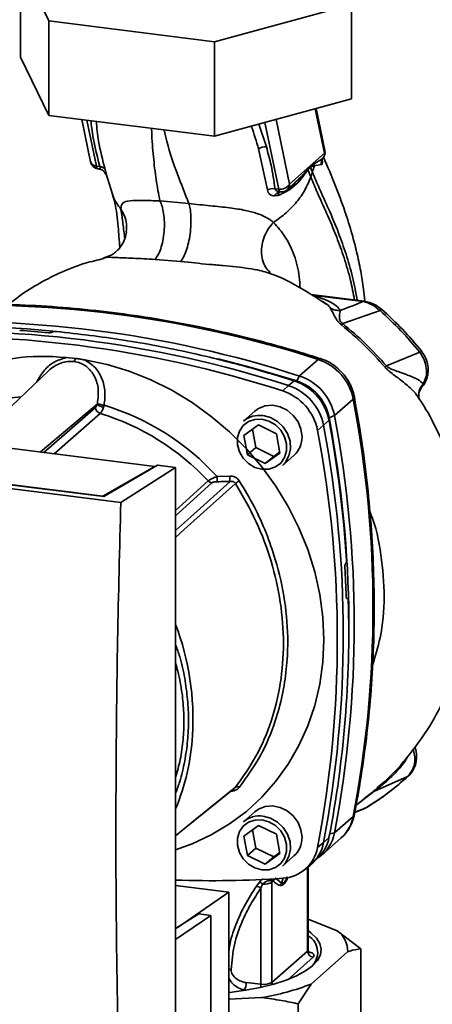
# Paper-space layout 'Blatt1' of a CAD drawing. Units: millimetres. Extents: x 0 to 5940, y 0 to 4200.
# Drawn here: x 4884 to 4954, y 1667 to 1834 of the extents above; entities that cross this region are included whole.
import ezdxf

# ---------------------------------------------------------------- set-up
doc = ezdxf.new("R2010")
doc.units = ezdxf.units.MM
doc.header["$LTSCALE"] = 10

psp = doc.layouts.new('Blatt1')

# ---------------------------------------------------------------- linework, layer by layer
at = {"color": 7, "linetype": 'Continuous', "lineweight": 35}
for p, q in [((4888.54, 1833.89), (4883.69, 1843.77)), ((4883.69, 1843.77), (4883.69, 1827.74)), ((4939.86, 1836.69), (4916.63, 1830.35)), ((4939.86, 1836.69), (4939.86, 1820.66)), ((4916.63, 1830.35), (4888.54, 1833.89)), ((4888.54, 1833.89), (4888.54, 1817.86)), ((4916.63, 1830.35), (4916.63, 1814.32)), ((4888.54, 1817.86), (4883.69, 1827.74)), ((4939.86, 1820.66), (4916.63, 1814.32)), ((4933.7, 1818.98), (4935.27, 1811.41)), ((4935.33, 1811.89), (4933.86, 1819.02)), ((4916.63, 1814.32), (4888.54, 1817.86)), ((4894.11, 1817.16), (4895.6, 1809.95)), ((4894.95, 1817.05), (4896.57, 1809.24)), ((4929.34, 1806.19), (4927.07, 1817.17)), ((4925.41, 1812.52), (4924.15, 1816.38)), ((4925.15, 1816.65), (4927.49, 1805.34)), ((4924.07, 1812.16), (4925.59, 1805.19)), ((4935.27, 1811.41), (4929.34, 1806.19)), ((4935.07, 1810.72), (4935.02, 1810.64)), ((4896.57, 1809.24), (4897.17, 1809.15)), ((4896.85, 1808.77), (4897.03, 1808.75)), ((4932.45, 1808.63), (4932.87, 1809.08)), ((4932.87, 1809.2), (4933.57, 1809.66)), ((4932.87, 1809.2), (4932.87, 1809.08)), ((4933.57, 1809.66), (4933.51, 1809.28)), ((4933.51, 1809.28), (4934.73, 1809.49)), ((4898.01, 1808.14), (4898.09, 1808.01)), ((4898.11, 1807.96), (4898.09, 1808.01)), ((4898.11, 1807.96), (4898.19, 1807.79)), ((4898.16, 1808.11), (4899.29, 1804.48)), ((4932.92, 1807.4), (4933.21, 1808.22)), ((4927.49, 1805.34), (4926.88, 1805.4)), ((4928.93, 1805.24), (4930.27, 1806.42)), ((4930.24, 1806.44), (4930.14, 1806.35)), ((4926.84, 1804.18), (4927.38, 1804.27)), ((4912.25, 1802.92), (4907.36, 1803.35)), ((4906.54, 1793.41), (4910.91, 1793.05)), ((4941.98, 1786.3), (4932.98, 1787.44)), ((4941.8, 1786.23), (4933.48, 1787.28)), ((4934.94, 1786.26), (4935.56, 1785.85)), ((4944.7, 1784.7), (4938.35, 1782.5)), ((4889.14, 1781.08), (4889.12, 1781.06)), ((4951.42, 1777.63), (4945.77, 1775.31)), ((4891.46, 1776.73), (4893.04, 1776.59)), ((4931.01, 1773.61), (4934.2, 1776.41)), ((4888.48, 1774.48), (4875.5, 1762.15)), ((4930.56, 1772.77), (4931.01, 1773.61)), ((4928.18, 1771.07), (4929.16, 1771.97)), ((4929.16, 1771.97), (4930.12, 1772.78)), ((4951.77, 1771.78), (4952.05, 1772.3)), ((4887.02, 1760.7), (4896.71, 1768.82)), ((4936.95, 1766.88), (4940.13, 1769.68)), ((4951.27, 1769.79), (4951.28, 1769.78)), ((4906.48, 1758.24), (4827.34, 1768.22)), ((4887.69, 1760.61), (4896.44, 1768.28)), ((4897.22, 1767.25), (4889.4, 1760.4)), ((4923.46, 1767.63), (4921.52, 1765.92)), ((4936.95, 1766.88), (4936.06, 1766.53)), ((4921.6, 1763.5), (4924.07, 1765.3)), ((4924.07, 1765.3), (4927.12, 1763.81)), ((4935.09, 1765.24), (4934.08, 1764.38)), ((4936.02, 1766.1), (4935.09, 1765.24)), ((4922.18, 1760.22), (4921.6, 1763.5)), ((4923.05, 1764.56), (4923.59, 1761.46)), ((4927.12, 1763.81), (4927.7, 1760.52)), ((4900.72, 1752.15), (4813.77, 1763.1)), ((4897.86, 1753.15), (4818.39, 1763.16)), ((4819.29, 1763.09), (4897.65, 1753.22)), ((4923.59, 1761.46), (4922.18, 1760.22)), ((4925.22, 1758.73), (4922.18, 1760.22)), ((4923.59, 1761.46), (4926.64, 1759.97)), ((4927.7, 1760.52), (4925.22, 1758.73)), ((4926.64, 1759.97), (4927.66, 1760.72)), ((4928.13, 1758.42), (4930.08, 1760.13)), ((4926.64, 1759.97), (4925.22, 1758.73)), ((4897.65, 1753.22), (4906.48, 1758.24)), ((4906.92, 1758.45), (4897.86, 1753.15)), ((4900.72, 1752.15), (4910.01, 1758.06)), ((4906.48, 1758.24), (4906.48, 1758.19)), ((4910.01, 1758.06), (4906.92, 1758.45)), ((4910.01, 1656.24), (4910.01, 1758.06)), ((4910.01, 1750.78), (4915.53, 1755.8)), ((4910.01, 1749.87), (4916.17, 1755.47)), ((4917.04, 1756.55), (4919.19, 1756.62)), ((4897.65, 1753.17), (4897.65, 1753.22)), ((4938.83, 1741.75), (4938.85, 1741.77)), ((4939.16, 1735.86), (4939, 1735.85)), ((4939.02, 1735.84), (4939.12, 1735.84)), ((4939.11, 1735.83), (4939.03, 1735.83)), ((4939.12, 1735.84), (4939.11, 1735.83)), ((4949.33, 1705.59), (4943.6, 1703.05)), ((4944.32, 1703.76), (4944.17, 1703.62)), ((4940.62, 1700.75), (4943.6, 1703.05)), ((4943.36, 1702.92), (4941.98, 1701.89)), ((4940.38, 1699.49), (4941.84, 1700.05)), ((4940.4, 1699.56), (4942.33, 1700.31)), ((4941.69, 1699.99), (4942.23, 1700.27)), ((4942.33, 1700.31), (4942.48, 1700.41)), ((4942.41, 1700.37), (4942.48, 1700.41)), ((4923.46, 1699.63), (4921.52, 1697.92)), ((4940.13, 1698.83), (4936.95, 1696.03)), ((4921.6, 1695.5), (4924.07, 1697.3)), ((4924.07, 1697.3), (4927.12, 1695.81)), ((4922.18, 1692.22), (4921.6, 1695.5)), ((4923.05, 1696.56), (4923.59, 1693.46)), ((4927.12, 1695.81), (4927.7, 1692.52)), ((4934.89, 1692.38), (4938.07, 1695.19)), ((4935.09, 1694.39), (4936.02, 1695.26)), ((4936.14, 1695.9), (4936.95, 1696.03)), ((4923.59, 1693.46), (4922.18, 1692.22)), ((4923.59, 1693.46), (4926.64, 1691.97)), ((4934.08, 1693.55), (4935.09, 1694.39)), ((4925.22, 1690.73), (4922.18, 1692.22)), ((4927.7, 1692.52), (4925.22, 1690.73)), ((4926.64, 1691.97), (4925.22, 1690.73)), ((4926.64, 1691.97), (4927.66, 1692.72)), ((4928.13, 1690.42), (4930.08, 1692.13)), ((4933.21, 1690.9), (4934.15, 1691.79)), ((4931.86, 1689.77), (4932.86, 1690.59)), ((4932.4, 1690.21), (4932.4, 1675.98)), ((4932.49, 1676.16), (4932.49, 1690.29)), ((4927.95, 1687.53), (4926.89, 1688.41)), ((4928.24, 1688.36), (4927.95, 1687.53)), ((4910.01, 1687.09), (4919.02, 1685.96)), ((4924.21, 1687.69), (4923.7, 1687.02)), ((4924.77, 1687.34), (4924.46, 1686.67)), ((4924.46, 1686.67), (4924.46, 1670.35)), ((4926.33, 1687.93), (4926.59, 1687.88)), ((4926.35, 1687.66), (4926.59, 1687.88)), ((4926.35, 1670.65), (4926.35, 1687.66)), ((4919.02, 1685.96), (4910.27, 1679.95)), ((4919.02, 1659.93), (4919.02, 1685.96)), ((4913.97, 1682.29), (4910.01, 1679.79)), ((4915.97, 1682.04), (4910.01, 1677.95)), ((4915.97, 1682.04), (4913.97, 1682.29)), ((4915.97, 1637.97), (4915.97, 1682.04)), ((4932.49, 1681.42), (4937.42, 1679.42)), ((4937.42, 1679.42), (4941.4, 1676.38)), ((4932.4, 1675.98), (4926.35, 1670.65)), ((4933.33, 1674.92), (4929.08, 1671.17)), ((4939.18, 1675.83), (4933.01, 1670.39)), ((4941.4, 1661.3), (4941.4, 1676.38)), ((4924.46, 1670.35), (4922, 1670.63)), ((4933.01, 1670.39), (4930.79, 1667.02)), ((4921.97, 1669.34), (4921.68, 1669.37)), ((4924.58, 1668.1), (4919.02, 1667.79)), ((4930.79, 1651.93), (4930.79, 1667.02))]:
    psp.add_line(p, q, dxfattribs=at)
at = {"color": 7, "linetype": 'Continuous', "lineweight": 35, "flags": 128}
for points in [[(4898.02, 1808.13), (4898, 1808.16), (4897.89, 1808.29)], [(4898.19, 1807.79), (4898.11, 1807.98), (4898.02, 1808.13)], [(4927.79, 1804.87), (4927.74, 1804.89), (4927.68, 1804.92), (4927.64, 1804.97), (4927.59, 1805.04), (4927.55, 1805.12), (4927.52, 1805.23), (4927.49, 1805.34)], [(4927.85, 1804.88), (4927.79, 1804.87), (4927.79, 1804.87)], [(4941.8, 1786.23), (4941.9, 1786.29), (4941.99, 1786.3)], [(4894.61, 1776.33), (4898.39, 1775.54), (4902.13, 1774.41), (4905.8, 1772.96), (4909.36, 1771.19), (4912.79, 1769.11), (4916.06, 1766.76), (4919.14, 1764.13), (4922.01, 1761.27), (4924.64, 1758.18), (4927.02, 1754.9), (4929.12, 1751.45), (4930.92, 1747.85), (4932.42, 1744.15), (4933.6, 1740.37), (4934.45, 1736.53), (4934.96, 1732.67), (4935.13, 1728.83), (4934.96, 1725.03), (4934.45, 1721.31), (4933.6, 1717.68), (4932.42, 1714.2), (4930.92, 1710.87), (4929.12, 1707.73), (4927.02, 1704.81), (4924.64, 1702.13), (4922.01, 1699.7), (4919.14, 1697.56), (4916.06, 1695.71), (4912.79, 1694.18), (4910.01, 1693.17)], [(4917.22, 1776.54), (4922.83, 1775.07), (4930.56, 1772.77)], [(4934.2, 1776.41), (4934.39, 1776.54), (4934.56, 1776.57), (4934.58, 1776.56)], [(4931.45, 1763.3), (4931.27, 1764.59), (4930.77, 1765.83), (4929.96, 1766.93), (4928.92, 1767.8), (4927.72, 1768.38), (4926.45, 1768.63), (4925.2, 1768.52), (4924.07, 1768.08), (4923.46, 1767.63)], [(4940.32, 1770.05), (4940.33, 1770.03), (4940.28, 1769.86), (4940.13, 1769.68)], [(4924.83, 1766.88), (4926.09, 1766.55), (4927.26, 1765.89), (4928.24, 1764.96), (4928.98, 1763.82), (4929.41, 1762.55), (4929.49, 1761.26), (4929.23, 1760.04), (4928.65, 1758.97), (4928.13, 1758.42)], [(4924.65, 1766.26), (4925.84, 1765.94), (4926.93, 1765.3), (4927.83, 1764.39), (4928.48, 1763.29), (4928.82, 1762.09), (4928.82, 1760.89), (4928.48, 1759.77), (4927.83, 1758.83), (4926.93, 1758.16), (4925.84, 1757.79), (4924.65, 1757.77), (4923.46, 1758.09), (4922.37, 1758.73), (4921.47, 1759.64), (4920.82, 1760.73), (4920.48, 1761.94), (4920.48, 1763.14), (4920.82, 1764.26), (4921.47, 1765.19), (4922.37, 1765.87), (4923.46, 1766.23), (4924.65, 1766.26)], [(4910.01, 1747.36), (4912.55, 1749.66), (4919.25, 1755.72)], [(4920.14, 1755.37), (4911.54, 1747.59), (4910.01, 1746.2)], [(4949.33, 1705.59), (4949.47, 1705.67), (4949.51, 1705.71)], [(4910.01, 1695.55), (4913.38, 1698.29), (4920.14, 1703.79)], [(4910.01, 1695.54), (4911.54, 1696.79), (4919.92, 1703.6)], [(4931.45, 1695.3), (4931.27, 1696.59), (4930.77, 1697.83), (4929.96, 1698.93), (4928.92, 1699.8), (4927.72, 1700.38), (4926.45, 1700.63), (4925.2, 1700.52), (4924.07, 1700.08), (4923.46, 1699.63)], [(4924.83, 1698.88), (4926.09, 1698.55), (4927.26, 1697.89), (4928.24, 1696.96), (4928.98, 1695.82), (4929.41, 1694.55), (4929.49, 1693.26), (4929.23, 1692.04), (4928.65, 1690.97), (4928.13, 1690.42)], [(4940.13, 1698.83), (4940.28, 1699.03), (4940.32, 1699.14)], [(4924.65, 1698.26), (4925.84, 1697.94), (4926.93, 1697.3), (4927.83, 1696.39), (4928.48, 1695.29), (4928.82, 1694.09), (4928.82, 1692.89), (4928.48, 1691.77), (4927.83, 1690.83), (4926.93, 1690.16), (4925.84, 1689.79), (4924.65, 1689.77), (4923.46, 1690.09), (4922.37, 1690.73), (4921.47, 1691.64), (4920.82, 1692.73), (4920.48, 1693.94), (4920.48, 1695.14), (4920.82, 1696.26), (4921.47, 1697.19), (4922.37, 1697.87), (4923.46, 1698.23), (4924.65, 1698.26)], [(4932.49, 1679.45), (4932.95, 1679.1), (4933.88, 1678.19), (4934.47, 1677.25), (4934.69, 1676.3), (4934.56, 1675.34), (4934.06, 1674.39), (4933.22, 1673.48)], [(4932.49, 1676.16), (4932.47, 1676.07), (4932.4, 1675.98)], [(4933.22, 1673.48), (4932.03, 1672.6), (4930.53, 1671.78), (4928.73, 1671.04), (4926.66, 1670.37), (4924.36, 1669.79), (4921.86, 1669.32), (4919.2, 1668.95), (4919.02, 1668.93)], [(4926.41, 1670.3), (4926.37, 1670.46), (4926.35, 1670.65)]]:
    psp.add_lwpolyline(points, dxfattribs=at)
at = {"color": 7, "linetype": 'Continuous', "lineweight": 35}
for centre, radius, start, end in [((4925.29, 1810.32), 2.2, 86.7483, 123.5908), ((4933.86, 1811.59), 1.5, 322.3014, 11.6813), ((4934.59, 1811.75), 0.758, 333.555, 10.8462), ((4897.07, 1810.25), 1.5, 191.7419, 261.5864), ((4897.11, 1809.25), 0.542, 181.2877, 241.7657), ((4897.17, 1808.08), 1.07, 33.0031, 89.6457), ((4933.77, 1808.69), 1.32, 175.5656, 182.5353), ((4926.55, 1803.34), 2.09, 81.0075, 117.5096), ((4927.77, 1807.19), 1.87, 261.3869, 327.6348), ((4927.77, 1803.92), 0.959, 85.2148, 164.6038), ((4927.94, 1806.37), 1.5, 265.8909, 311.3658), ((4875.83, 1596.55), 189.1, 72.0219, 93.6166), ((4945.19, 1784.37), 0.594, 111.0533, 145.7637), ((4872.57, 1601.06), 180.95, 84.3399, 93.8355), ((4872.65, 1593.74), 189.1, 72.0219, 93.6166), ((4869.82, 1591.25), 189.05, 72.0219, 93.6166), ((4870.79, 1592.11), 189.1, 72.0219, 93.6166), ((4871.34, 1596.06), 185.69, 84.7062, 86.2231), ((4887.53, 1740.12), 36.82, 83.8607, 139.2646), ((4950.57, 1778.82), 1.47, 305.6454, 319.4716), ((4891.9, 1776.82), 1.16, 319.7911, 348.6058), ((4931.42, 1767.99), 8.87, 11.0352, 71.7841), ((5007.27, 1704.92), 93.48, 131.1461, 131.3412), ((4928.24, 1765.18), 8.87, 11.0352, 71.7841), ((4926.38, 1763.54), 8.87, 11.0352, 71.7841), ((4927.36, 1764.41), 8.82, 11.0352, 71.7841), ((4927.98, 1764.95), 8.23, 11.0352, 71.7841), ((4925.42, 1762.69), 8.82, 11.0352, 71.7841), ((4886.71, 1738.37), 31.82, 95.1925, 128.6095), ((4898.01, 1770.22), 1.92, 227.186, 263.5585), ((4898.2, 1771.95), 3.33, 244.1388, 264.7491), ((4885.46, 1727.74), 42.75, 42.3635, 73.0836), ((4754.71, 1734.26), 188.77, 349.1837, 10.8163), ((4897.55, 1768.31), 1.11, 181.6047, 252.6186), ((4885.03, 1727.38), 41.69, 42.9829, 73.0039), ((4924.23, 1762.77), 4.16, 81.7953, 130.7075), ((4751.2, 1731.45), 189.1, 349.2026, 10.7974), ((4749.67, 1729.82), 188.77, 349.1837, 10.8163), ((4741.47, 1729.74), 197.92, 3.6657, 10.5839), ((4744.52, 1730.59), 194.88, 0.4715, 10.626), ((4748.7, 1728.96), 188.73, 349.1837, 10.8163), ((4927.29, 1763.22), 4.16, 312.1118, 1.0239), ((4916.32, 1756.54), 1.08, 222.9083, 261.9255), ((4927.87, 1756.68), 10.83, 180.6985, 185.3866), ((4927.74, 1756.73), 8.55, 180.7519, 186.7862), ((4938.22, 1728.36), 32.51, 122.3718, 123.7957), ((4746.79, 1729.87), 192.24, 1.8739, 3.3561), ((4756.11, 1730.17), 183.26, 349.0204, 1.6716), ((4867.65, 1715.33), 45.31, 356.5447, 20.8043), ((4873.5, 1715.11), 39.47, 337.6993, 356.3503), ((4920.46, 1703.2), 0.671, 58.1255, 118.6889), ((4943.8, 1702.36), 0.713, 106.5918, 128.2448), ((4924.23, 1694.77), 4.16, 81.7953, 130.7075), ((4933.75, 1700.03), 6.49, 311.7598, 349.4203), ((4927.29, 1695.22), 4.16, 312.1118, 1.0239), ((4929.67, 1696.45), 6.46, 313.8875, 349.4016), ((4930.62, 1697.2), 6.44, 304.0379, 349.5239), ((4927.82, 1694.69), 6.36, 273.1936, 349.6256), ((4928.76, 1695.56), 6.44, 309.5569, 349.5496), ((4916.08, 1867.44), 179.51, 268.0611, 273.863), ((4927.61, 1687.64), 1.05, 144.3754, 167.1984), ((4923.36, 1685.25), 1.8, 52.0276, 79.0883), ((4923.46, 1685.82), 2.01, 49.1604, 68.2148), ((4925.07, 1689.94), 2.61, 263.593, 299.3853), ((4927.4, 1687.87), 1.07, 160.4699, 177.2482), ((4930.83, 1675.75), 3.27, 310.8611, 59.4832), ((4934.93, 1675.97), 4.26, 358.1789, 54.1241), ((4933.49, 1676), 1.09, 181.0587, 261.7605), ((4919.87, 1670.5), 2.13, 327.968, 3.4409), ((4921.25, 1670.36), 3.22, 350.0918, 359.8142), ((4924.98, 1673.22), 2.91, 259.8367, 298.0679), ((4917.82, 1709.49), 41.95, 279.2799, 291.2363)]:
    psp.add_arc(centre, radius, start, end, dxfattribs=at)
for points, knots in [([(4895.65, 1816.97), (4895.69, 1816.53), (4895.92, 1813.97), (4896.6, 1811.34), (4897.17, 1809.15)], [0, 0, 0, 0, 0.169437, 1, 1, 1, 1]), ([(4898.06, 1808.66), (4897.64, 1810.27), (4896.93, 1813.03), (4896.65, 1815.73), (4896.54, 1816.85)], [0, 0, 0, 0, 0.586366, 1, 1, 1, 1]), ([(4907.36, 1803.35), (4907.13, 1804.53), (4906.67, 1806.9), (4906.23, 1810.83), (4905.99, 1813.74), (4905.94, 1815.48), (4905.94, 1815.67)], [0, 0, 0, 0, 0.317674, 0.63917, 0.961622, 1, 1, 1, 1]), ([(4912.25, 1802.92), (4911.61, 1804.54), (4910.32, 1807.81), (4908.82, 1811.98), (4908.24, 1814.73), (4908.09, 1815.4)], [0, 0, 0, 0, 0.428286, 0.861311, 1, 1, 1, 1]), ([(4922.82, 1816.01), (4922.83, 1816), (4923.34, 1814.71), (4923.71, 1813.43), (4924.07, 1812.16)], [0, 0, 0, 0, 0.010552, 1, 1, 1, 1]), ([(4926.88, 1805.4), (4926.68, 1806.73), (4926.33, 1809.08), (4925.69, 1811.47), (4925.41, 1812.52)], [0, 0, 0, 0, 0.559976, 1, 1, 1, 1]), ([(4933.57, 1809.66), (4933.66, 1809.72), (4933.92, 1809.87), (4934.42, 1810.2), (4934.79, 1810.47), (4935.02, 1810.64)], [0, 0, 0, 0, 0.176506, 0.500252, 1, 1, 1, 1]), ([(4935.02, 1810.64), (4934.96, 1810.56), (4934.85, 1810.39), (4934.74, 1810.1), (4934.7, 1809.79), (4934.72, 1809.59), (4934.73, 1809.49)], [0, 0, 0, 0, 0.247289, 0.499999, 0.752709, 1, 1, 1, 1]), ([(4934.73, 1809.49), (4934.77, 1809.52), (4934.85, 1809.57), (4934.9, 1809.86), (4934.91, 1810.14), (4934.87, 1810.35), (4934.87, 1810.4)], [0, 0, 0, 0, 0.312414, 0.617158, 0.917406, 1, 1, 1, 1]), ([(4942.1, 1786.35), (4942.03, 1787.03), (4941.85, 1788.75), (4941.39, 1791.54), (4940.74, 1794.64), (4939.86, 1798.04), (4938.65, 1801.89), (4937.02, 1806.26), (4935.77, 1809.17), (4935.13, 1810.67)], [0, 0, 0, 0, 0.071383, 0.18275, 0.30767, 0.425886, 0.587974, 0.788402, 1, 1, 1, 1]), ([(4895.62, 1809.96), (4895.65, 1809.86), (4895.71, 1809.63), (4896.05, 1809.36), (4896.4, 1809.28), (4896.57, 1809.24)], [0, 0, 0, 0, 0.284284, 0.642142, 1, 1, 1, 1]), ([(4897.11, 1808.75), (4897.1, 1808.75), (4897.08, 1808.74), (4897.05, 1808.75), (4897.03, 1808.75)], [0, 0, 0, 0, 0.353193, 1, 1, 1, 1]), ([(4897.17, 1809.15), (4897.19, 1809.11), (4897.22, 1809.02), (4897.23, 1808.88), (4897.21, 1808.77), (4897.14, 1808.76), (4897.11, 1808.75)], [0, 0, 0, 0, 0.169653, 0.340093, 0.694841, 1, 1, 1, 1]), ([(4897.12, 1808.75), (4897.26, 1808.7), (4897.55, 1808.6), (4897.77, 1808.41), (4897.88, 1808.31)], [0, 0, 0, 0, 0.458724, 1, 1, 1, 1]), ([(4898.19, 1807.79), (4898.21, 1807.78), (4898.24, 1807.76), (4898.24, 1807.91), (4898.19, 1808.19), (4898.1, 1808.5), (4898.06, 1808.66)], [0, 0, 0, 0, 0.2453496, 0.4945274, 0.7468179, 1, 1, 1, 1]), ([(4927.38, 1804.27), (4927.94, 1804.5), (4929.04, 1804.96), (4930.45, 1806.09), (4931.41, 1807.17), (4932.04, 1808.1), (4932.31, 1808.45), (4932.45, 1808.63)], [0, 0, 0, 0, 0.251105, 0.501036, 0.749925, 0.874582, 1, 1, 1, 1]), ([(4932.45, 1808.79), (4932.09, 1808.33), (4931.46, 1807.54), (4930.6, 1806.77), (4930.24, 1806.44)], [0, 0, 0, 0, 0.580796, 1, 1, 1, 1]), ([(4932.87, 1809.2), (4932.8, 1809.12), (4932.66, 1808.99), (4932.52, 1808.85), (4932.45, 1808.79)], [0, 0, 0, 0, 0.560077, 1, 1, 1, 1]), ([(4932.45, 1808.63), (4932.54, 1808.4), (4932.7, 1807.98), (4932.86, 1807.58), (4932.92, 1807.4)], [0, 0, 0, 0, 0.557981, 1, 1, 1, 1]), ([(4932.87, 1809.08), (4932.99, 1809.14), (4933.22, 1809.27), (4933.41, 1809.27), (4933.51, 1809.28)], [0, 0, 0, 0, 0.495614, 1, 1, 1, 1]), ([(4933.21, 1808.22), (4933.14, 1808.38), (4933.03, 1808.66), (4932.92, 1808.95), (4932.87, 1809.08)], [0, 0, 0, 0, 0.561479, 1, 1, 1, 1]), ([(4933.51, 1809.28), (4933.47, 1809.1), (4933.38, 1808.75), (4933.26, 1808.4), (4933.21, 1808.22)], [0, 0, 0, 0, 0.499152, 1, 1, 1, 1]), ([(4926.62, 1799.69), (4927.35, 1800.21), (4928.8, 1801.24), (4930.57, 1803.13), (4932.03, 1805.19), (4932.63, 1806.66), (4932.92, 1807.4)], [0, 0, 0, 0, 0.250676, 0.499744, 0.749997, 1, 1, 1, 1]), ([(4932.92, 1807.4), (4933.3, 1806.51), (4934.1, 1804.56), (4935.68, 1801.18), (4937.23, 1797.51), (4938.6, 1793.68), (4939.66, 1790.15), (4940.14, 1787.63), (4940.36, 1786.51)], [0, 0, 0, 0, 0.154333, 0.336865, 0.539695, 0.700461, 0.865796, 1, 1, 1, 1]), ([(4933.21, 1808.22), (4933.58, 1807.32), (4934.4, 1805.35), (4935.99, 1801.92), (4937.55, 1798.2), (4938.94, 1794.31), (4940.06, 1790.53), (4940.57, 1787.78), (4940.82, 1786.45)], [0, 0, 0, 0, 0.150261, 0.32836, 0.526782, 0.68447, 0.847059, 1, 1, 1, 1]), ([(4927.85, 1804.88), (4927.72, 1804.89), (4927.47, 1804.9), (4927.16, 1805), (4926.97, 1805.14), (4926.89, 1805.28), (4926.88, 1805.36), (4926.88, 1805.4)], [0, 0, 0, 0, 0.2776797, 0.535592, 0.7727706, 0.886415, 1, 1, 1, 1]), ([(4929.34, 1806.19), (4929.33, 1806.03), (4929.29, 1805.7), (4929.11, 1805.37), (4928.95, 1805.27), (4928.92, 1805.25)], [0, 0, 0, 0, 0.454176, 0.908351, 1, 1, 1, 1]), ([(4899.32, 1804.39), (4899.46, 1803.94), (4899.74, 1803.04), (4900.03, 1801.19), (4900.31, 1798.76), (4900.45, 1796.65), (4900.53, 1795.44)], [0, 0, 0, 0, 0.243202, 0.483802, 0.702663, 1, 1, 1, 1]), ([(4900.73, 1801.95), (4900.21, 1802.63), (4899.61, 1803.43), (4899.36, 1804.36), (4899.33, 1804.49)], [0, 0, 0, 0, 0.864344, 1, 1, 1, 1]), ([(4925.59, 1805.19), (4925.62, 1805.04), (4925.7, 1804.73), (4925.99, 1804.41), (4926.38, 1804.21), (4926.69, 1804.19), (4926.84, 1804.18)], [0, 0, 0, 0, 0.253081, 0.50549, 0.754394, 1, 1, 1, 1]), ([(4927.83, 1804.91), (4927.77, 1804.89), (4927.62, 1804.83), (4927.46, 1804.6), (4927.41, 1804.38), (4927.38, 1804.27)], [0, 0, 0, 0, 0.284235, 0.649798, 1, 1, 1, 1]), ([(4907.36, 1803.35), (4906.35, 1803.37), (4904.28, 1803.41), (4902.12, 1803.41), (4900.83, 1803.06), (4900.76, 1802.33), (4900.73, 1801.95)], [0, 0, 0, 0, 0.2292, 0.469491, 0.725763, 1, 1, 1, 1]), ([(4900.73, 1801.95), (4900.94, 1801.57), (4901.4, 1800.78), (4901.73, 1799.45), (4901.67, 1798.53), (4901.65, 1798.08)], [0, 0, 0, 0, 0.318258, 0.667335, 1, 1, 1, 1]), ([(4900.73, 1801.95), (4900.82, 1801.33), (4901.01, 1800.11), (4901.22, 1798.36), (4901.38, 1797.15), (4901.4, 1796.96)], [0, 0, 0, 0, 0.460538, 0.917225, 1, 1, 1, 1]), ([(4907.36, 1803.35), (4907.49, 1803.05), (4907.75, 1802.43), (4908, 1801.18), (4908.13, 1799.71), (4908.09, 1798.12), (4907.87, 1796.56), (4907.51, 1795.21), (4907.05, 1794.12), (4906.7, 1793.64), (4906.54, 1793.41)], [0, 0, 0, 0, 0.111605, 0.233945, 0.364659, 0.5, 0.635341, 0.766055, 0.888395, 1, 1, 1, 1]), ([(4912.25, 1802.92), (4912.33, 1802.63), (4912.49, 1802.01), (4912.62, 1800.78), (4912.63, 1799.33), (4912.49, 1797.75), (4912.21, 1796.21), (4911.82, 1794.86), (4911.38, 1793.77), (4911.06, 1793.28), (4910.91, 1793.05)], [0, 0, 0, 0, 0.111728, 0.2341, 0.364761, 0.5, 0.635239, 0.7659, 0.888272, 1, 1, 1, 1]), ([(4926.62, 1799.69), (4926.62, 1799.69), (4926.61, 1799.69), (4926.6, 1799.7), (4926.55, 1799.75), (4926.35, 1799.9), (4925.9, 1800.23), (4925.06, 1800.72), (4923.72, 1801.27), (4921.77, 1801.78), (4919.11, 1802.18), (4916.41, 1802.45), (4914.05, 1802.69), (4912.86, 1802.84), (4912.25, 1802.92)], [0, 0, 0, 0, 0.000162, 0.001487, 0.005208, 0.01933, 0.073905, 0.162163, 0.281295, 0.427614, 0.597407, 0.78772, 0.890976, 1, 1, 1, 1]), ([(4926.62, 1799.69), (4926.33, 1799.36), (4925.72, 1798.66), (4925.04, 1797.36), (4924.6, 1795.89), (4924.51, 1794.37), (4924.8, 1792.96), (4925.34, 1791.87), (4925.86, 1791.38), (4926.08, 1791.19)], [0, 0, 0, 0, 0.129678, 0.272113, 0.424532, 0.582482, 0.740431, 0.89285, 1, 1, 1, 1]), ([(4931.11, 1788.56), (4931.08, 1789.19), (4930.99, 1791.17), (4930.19, 1794.19), (4928.66, 1797.36), (4927.3, 1798.91), (4926.62, 1799.69)], [0, 0, 0, 0, 0.1315995, 0.4148304, 0.703991, 1, 1, 1, 1]), ([(4901.67, 1798.09), (4901.61, 1797.74), (4901.49, 1797), (4900.79, 1795.55), (4899.52, 1794.23), (4898.35, 1793.81), (4897.75, 1793.59)], [0, 0, 0, 0, 0.209002, 0.450355, 0.720769, 1, 1, 1, 1]), ([(4897.79, 1793.59), (4897.8, 1793.6), (4898.18, 1793.81), (4899.84, 1793.72), (4902.76, 1793.61), (4905.26, 1793.48), (4906.54, 1793.41)], [0, 0, 0, 0, 0.006801, 0.31899, 0.651378, 1, 1, 1, 1]), ([(4897.8, 1793.53), (4896.76, 1793.29), (4894.16, 1792.69), (4890.37, 1791.18), (4886.5, 1789.17), (4883.66, 1787.38), (4882.16, 1786.08), (4881.74, 1785.71)], [0, 0, 0, 0, 0.174682, 0.436106, 0.673313, 0.907874, 1, 1, 1, 1]), ([(4910.91, 1793.05), (4912.48, 1792.88), (4914.81, 1792.63), (4918, 1792.36), (4920.27, 1792.14), (4922.37, 1791.88), (4924.13, 1791.59), (4925.08, 1791.3), (4925.47, 1791.18)], [0, 0, 0, 0, 0.318371, 0.472857, 0.621423, 0.76468, 0.9017, 1, 1, 1, 1]), ([(4925.47, 1791.18), (4925.62, 1791.15), (4925.79, 1791.11), (4925.93, 1791.05), (4925.95, 1791.04)], [0, 0, 0, 0, 0.836917, 1, 1, 1, 1]), ([(4935.54, 1785.83), (4934.18, 1786.71), (4931.1, 1788.7), (4927.86, 1790.39), (4925.96, 1791.04), (4925.95, 1791.04)], [0, 0, 0, 0, 0.441359, 0.99624, 1, 1, 1, 1]), ([(4937.94, 1784.72), (4937.74, 1785), (4937.33, 1785.54), (4935.85, 1786.42), (4934.37, 1786.95), (4933.48, 1787.28)], [0, 0, 0, 0, 0.279543, 0.559963, 1, 1, 1, 1]), ([(4934.58, 1776.56), (4933.29, 1776.96), (4929.57, 1778.13), (4923.38, 1779.84), (4915.99, 1781.59), (4908.58, 1783.04), (4901.16, 1784.19), (4893.73, 1785.05), (4886.31, 1785.6), (4878.91, 1785.86), (4871.54, 1785.83), (4866.66, 1785.56), (4864.23, 1785.42)], [0, 0, 0, 0, 0.0555717, 0.1605375, 0.2655042, 0.3704634, 0.4754143, 0.5803561, 0.685288, 0.790209, 0.8951186, 1, 1, 1, 1]), ([(4935.56, 1785.85), (4935.59, 1785.83), (4935.94, 1785.6), (4936.12, 1785.35), (4936.28, 1785.12)], [0, 0, 0, 0, 0.087688, 1, 1, 1, 1]), ([(4941.8, 1786.23), (4941.08, 1785.95), (4939.8, 1785.44), (4938.51, 1784.94), (4937.94, 1784.72)], [0, 0, 0, 0, 0.560002, 1, 1, 1, 1]), ([(4944.7, 1784.7), (4944.25, 1785.08), (4943.37, 1785.83), (4942.32, 1786.1), (4941.8, 1786.23)], [0, 0, 0, 0, 0.501387, 1, 1, 1, 1]), ([(4944.98, 1784.92), (4944.58, 1785.23), (4943.68, 1785.93), (4942.59, 1786.17), (4941.99, 1786.3)], [0, 0, 0, 0, 0.438722, 1, 1, 1, 1]), ([(4936.28, 1785.12), (4936.46, 1784.77), (4936.73, 1784.25), (4937.18, 1783.34), (4937.62, 1782.73), (4937.95, 1782.43), (4938.13, 1782.28)], [0, 0, 0, 0, 0.483441, 0.732702, 0.863647, 1, 1, 1, 1]), ([(4937.94, 1784.72), (4937.64, 1784.73), (4937.05, 1784.74), (4936.54, 1784.99), (4936.28, 1785.12)], [0, 0, 0, 0, 0.499999, 1, 1, 1, 1]), ([(4938.35, 1782.5), (4938.29, 1782.54), (4938.16, 1782.64), (4938.01, 1782.8), (4937.91, 1782.97), (4937.79, 1783.32), (4937.79, 1784.01), (4937.88, 1784.43), (4937.94, 1784.72)], [0, 0, 0, 0, 0.054087, 0.106698, 0.160831, 0.217939, 0.466594, 1, 1, 1, 1]), ([(4951.42, 1777.63), (4950.37, 1778.88), (4948.27, 1781.37), (4945.89, 1783.59), (4944.7, 1784.7)], [0, 0, 0, 0, 0.499966, 1, 1, 1, 1]), ([(4951.68, 1777.87), (4950.64, 1779.11), (4948.54, 1781.6), (4946.16, 1783.82), (4944.98, 1784.92)], [0, 0, 0, 0, 0.499999, 1, 1, 1, 1]), ([(4938.35, 1782.5), (4938.31, 1782.45), (4938.23, 1782.37), (4938.16, 1782.31), (4938.13, 1782.28)], [0, 0, 0, 0, 0.560006, 1, 1, 1, 1]), ([(4938.13, 1782.28), (4939.44, 1781.17), (4942.06, 1778.94), (4944.37, 1776.38), (4945.53, 1775.1)], [0, 0, 0, 0, 0.5001823, 1, 1, 1, 1]), ([(4945.77, 1775.31), (4944.61, 1776.59), (4942.3, 1779.16), (4939.67, 1781.38), (4938.35, 1782.5)], [0, 0, 0, 0, 0.499884, 1, 1, 1, 1]), ([(4889.12, 1781.06), (4889.09, 1781.05), (4889.03, 1781.01), (4888.89, 1780.98), (4888.73, 1780.96), (4888.59, 1780.96), (4888.5, 1780.96), (4888.48, 1780.97)], [0, 0, 0, 0, 0.220312, 0.440581, 0.661976, 0.885105, 1, 1, 1, 1]), ([(4889.14, 1781.08), (4889.17, 1781.09), (4889.22, 1781.12), (4889.36, 1781.16), (4889.52, 1781.18), (4889.67, 1781.18), (4889.75, 1781.17), (4889.78, 1781.17)], [0, 0, 0, 0, 0.22025, 0.440458, 0.661779, 0.884872, 1, 1, 1, 1]), ([(4889.78, 1781.17), (4893.57, 1780.73), (4901.16, 1779.86), (4911.7, 1777.8), (4921.36, 1775.46), (4927.21, 1773.68), (4930.12, 1772.78)], [0, 0, 0, 0, 0.28071, 0.561135, 0.780941, 1, 1, 1, 1]), ([(4951.42, 1777.63), (4951.69, 1777.21), (4952.23, 1776.37), (4952.58, 1774.94), (4952.57, 1773.52), (4952.22, 1772.7), (4952.05, 1772.3)], [0, 0, 0, 0, 0.249147, 0.499356, 0.749935, 1, 1, 1, 1]), ([(4951.8, 1771.8), (4951.86, 1771.86), (4952.29, 1772.3), (4952.65, 1773.17), (4952.87, 1774.32), (4952.83, 1775.41), (4952.49, 1776.68), (4951.96, 1777.45), (4951.68, 1777.87)], [0, 0, 0, 0, 0.03947, 0.286721, 0.422947, 0.588234, 0.781257, 1, 1, 1, 1]), ([(4891.46, 1776.73), (4890.74, 1776.51), (4889.29, 1776.06), (4887.52, 1774.49), (4886.77, 1773.15), (4886.4, 1772.5)], [0, 0, 0, 0, 0.3370734, 0.6756617, 1, 1, 1, 1]), ([(4892.79, 1776.07), (4892.41, 1776.09), (4891.66, 1776.13), (4890.53, 1775.84), (4889.48, 1775.28), (4888.76, 1774.83), (4888.5, 1774.49), (4888.49, 1774.48)], [0, 0, 0, 0, 0.242361, 0.491008, 0.732025, 0.989238, 1, 1, 1, 1]), ([(4896.75, 1768.96), (4896.85, 1769.76), (4897.05, 1771.34), (4896.48, 1773.25), (4895.65, 1774.52), (4894.84, 1775.29), (4893.88, 1775.85), (4893.15, 1776), (4892.79, 1776.07)], [0, 0, 0, 0, 0.254972, 0.506725, 0.634993, 0.755174, 0.879157, 1, 1, 1, 1]), ([(4893.04, 1776.59), (4893.3, 1776.56), (4893.83, 1776.48), (4894.35, 1776.38), (4894.61, 1776.33)], [0, 0, 0, 0, 0.499738, 1, 1, 1, 1]), ([(4894.61, 1776.33), (4895.23, 1775.94), (4896.48, 1775.16), (4897.61, 1773.18), (4898.15, 1770.95), (4897.98, 1769.41), (4897.89, 1768.64)], [0, 0, 0, 0, 0.248477, 0.498056, 0.748663, 1, 1, 1, 1]), ([(4940.32, 1770.05), (4940.25, 1770.37), (4940.06, 1771.21), (4939.5, 1772.5), (4938.62, 1773.83), (4937.49, 1774.99), (4936.2, 1775.9), (4935.19, 1776.36), (4934.65, 1776.54), (4934.58, 1776.56)], [0, 0, 0, 0, 0.111105, 0.284324, 0.458622, 0.634126, 0.810517, 0.976045, 1, 1, 1, 1]), ([(4952.05, 1772.3), (4951.75, 1772.53), (4951.15, 1773), (4949.61, 1773.68), (4948.1, 1774.23), (4946.91, 1774.64), (4946.31, 1774.92), (4945.98, 1775.12), (4945.84, 1775.25), (4945.77, 1775.31)], [0, 0, 0, 0, 0.2474332, 0.5038766, 0.7624838, 0.8883877, 0.9474046, 0.9747591, 1, 1, 1, 1]), ([(4945.53, 1775.1), (4945.71, 1774.91), (4946.43, 1774.17), (4947.94, 1773.17), (4949.57, 1771.8), (4950.73, 1770.7), (4951.03, 1770.12), (4951.08, 1770.03)], [0, 0, 0, 0, 0.0832831, 0.3237099, 0.635292, 0.9409163, 1, 1, 1, 1]), ([(4952.05, 1772.3), (4951.85, 1772.05), (4951.43, 1771.56), (4951.16, 1770.65), (4951.25, 1770.06), (4951.29, 1769.78)], [0, 0, 0, 0, 0.331808, 0.683387, 1, 1, 1, 1]), ([(4951.28, 1769.78), (4951.25, 1769.95), (4951.2, 1770.27), (4951.3, 1771), (4951.6, 1771.46), (4951.78, 1771.76)], [0, 0, 0, 0, 0.268107, 0.5281, 1, 1, 1, 1]), ([(4896.44, 1768.28), (4896.5, 1768.34), (4896.6, 1768.47), (4896.68, 1768.71), (4896.71, 1768.82)], [0, 0, 0, 0, 0.558032, 1, 1, 1, 1]), ([(4896.75, 1768.96), (4896.74, 1768.93), (4896.73, 1768.88), (4896.72, 1768.84), (4896.71, 1768.82)], [0, 0, 0, 0, 0.556457, 1, 1, 1, 1]), ([(4897.89, 1768.64), (4897.88, 1768.58), (4897.85, 1768.47), (4897.81, 1768.36), (4897.8, 1768.32)], [0, 0, 0, 0, 0.5575134, 1, 1, 1, 1]), ([(4940.32, 1699.14), (4940.56, 1700.41), (4941.25, 1704.08), (4942.17, 1710.21), (4942.98, 1717.55), (4943.5, 1724.95), (4943.72, 1732.41), (4943.64, 1739.9), (4943.26, 1747.42), (4942.59, 1754.96), (4941.64, 1762.51), (4940.76, 1767.53), (4940.32, 1770.05)], [0, 0, 0, 0, 0.055607, 0.160471, 0.265347, 0.370236, 0.475136, 0.580048, 0.68497, 0.789902, 0.894843, 1, 1, 1, 1]), ([(4944.12, 1703.67), (4944.52, 1703.99), (4946.33, 1705.46), (4949.41, 1708.89), (4953.06, 1713.85), (4955.93, 1719.32), (4957.89, 1724.47), (4959.13, 1729.12), (4959.86, 1733.36), (4960.24, 1737.55), (4960.26, 1742.13), (4959.8, 1747.29), (4958.72, 1752.96), (4956.89, 1758.92), (4954.34, 1764.57), (4952.33, 1768.29), (4951.17, 1769.94), (4951.1, 1770.04)], [0, 0, 0, 0, 0.021625, 0.099496, 0.195703, 0.282578, 0.359797, 0.426688, 0.483116, 0.53824, 0.600766, 0.671031, 0.74889, 0.833628, 0.920269, 0.995172, 1, 1, 1, 1]), ([(4897.22, 1767.25), (4897.27, 1767.3), (4897.37, 1767.4), (4897.52, 1767.64), (4897.66, 1767.95), (4897.75, 1768.19), (4897.8, 1768.32)], [0, 0, 0, 0, 0.2396931, 0.4862154, 0.7396305, 1, 1, 1, 1]), ([(4915.53, 1755.8), (4915.61, 1755.86), (4915.77, 1755.99), (4916.15, 1756.19), (4916.58, 1756.38), (4916.88, 1756.49), (4917.04, 1756.55)], [0, 0, 0, 0, 0.25791, 0.529051, 0.75073, 1, 1, 1, 1]), ([(4916.17, 1755.47), (4916.22, 1755.5), (4916.32, 1755.57), (4916.66, 1755.64), (4916.93, 1755.66), (4917.09, 1755.66)], [0, 0, 0, 0, 0.279563, 0.560003, 1, 1, 1, 1]), ([(4917.09, 1755.66), (4917.49, 1755.67), (4918.21, 1755.69), (4918.93, 1755.71), (4919.25, 1755.72)], [0, 0, 0, 0, 0.56, 1, 1, 1, 1]), ([(4919.19, 1756.62), (4919.35, 1756.61), (4919.67, 1756.6), (4920.12, 1756.45), (4920.53, 1756.19), (4920.72, 1755.94), (4920.81, 1755.81)], [0, 0, 0, 0, 0.251292, 0.50141, 0.750949, 1, 1, 1, 1]), ([(4920.14, 1755.37), (4920.09, 1755.44), (4919.99, 1755.57), (4919.77, 1755.69), (4919.51, 1755.74), (4919.34, 1755.72), (4919.25, 1755.72)], [0, 0, 0, 0, 0.230327, 0.468498, 0.724232, 1, 1, 1, 1]), ([(4920.14, 1755.37), (4921.37, 1753.26), (4923.83, 1749.03), (4926.35, 1742.19), (4927.94, 1735.2), (4928.46, 1728.19), (4927.94, 1721.37), (4926.35, 1714.91), (4923.83, 1708.91), (4921.37, 1705.5), (4920.14, 1703.79)], [0, 0, 0, 0, 0.125013, 0.250019, 0.375025, 0.500028, 0.625031, 0.750035, 0.875013, 1, 1, 1, 1]), ([(4920.81, 1755.81), (4921.68, 1754.36), (4923.39, 1751.51), (4925.4, 1747.02), (4927.27, 1741.68), (4928.67, 1735.44), (4929.14, 1729.18), (4928.86, 1723.83), (4928.16, 1719.35), (4926.8, 1714.38), (4924.55, 1708.97), (4922.07, 1705.53), (4920.81, 1703.77)], [0, 0, 0, 0, 0.085473, 0.168779, 0.250129, 0.375819, 0.500028, 0.582754, 0.66603, 0.750074, 0.872726, 1, 1, 1, 1]), ([(4900.55, 1647.89), (4900.33, 1657.4), (4899.9, 1676.41), (4899.85, 1703.47), (4900.11, 1728.72), (4900.52, 1744.34), (4900.72, 1752.15)], [0, 0, 0, 0, 0.279902, 0.560023, 0.780098, 1, 1, 1, 1]), ([(4943.41, 1724.46), (4943.88, 1726.01), (4945.01, 1729.75), (4945.58, 1736.11), (4944.94, 1743.22), (4944, 1748.14), (4942.98, 1750.49), (4942.93, 1750.59)], [0, 0, 0, 0, 0.1895807, 0.4565408, 0.7227512, 0.9882292, 1, 1, 1, 1]), ([(4938.7, 1741.12), (4938.7, 1741.18), (4938.7, 1741.29), (4938.72, 1741.47), (4938.76, 1741.61), (4938.8, 1741.71), (4938.83, 1741.74), (4938.83, 1741.75)], [0, 0, 0, 0, 0.2256676, 0.4514031, 0.6752716, 0.8960572, 1, 1, 1, 1]), ([(4938.85, 1741.77), (4938.87, 1741.8), (4938.91, 1741.85), (4938.95, 1741.98), (4938.98, 1742.14), (4938.99, 1742.28), (4938.98, 1742.37), (4938.98, 1742.4)], [0, 0, 0, 0, 0.218281, 0.436524, 0.655929, 0.878089, 1, 1, 1, 1]), ([(4939.11, 1735.83), (4939.09, 1735.82), (4939.05, 1735.8), (4939, 1735.84), (4938.96, 1735.94), (4938.94, 1736.05), (4938.93, 1736.13), (4938.93, 1736.16)], [0, 0, 0, 0, 0.220312, 0.440581, 0.661976, 0.885105, 1, 1, 1, 1]), ([(4939.12, 1735.84), (4939.14, 1735.85), (4939.18, 1735.87), (4939.23, 1735.83), (4939.27, 1735.73), (4939.29, 1735.62), (4939.3, 1735.54), (4939.3, 1735.51)], [0, 0, 0, 0, 0.22025, 0.440458, 0.661779, 0.884872, 1, 1, 1, 1]), ([(4910.01, 1702.78), (4910.25, 1703.43), (4910.9, 1705.19), (4911.59, 1708.19), (4912.09, 1711.69), (4912.25, 1715.19), (4912.09, 1718.73), (4911.58, 1722.33), (4910.94, 1725.45), (4910.25, 1727.3), (4910.01, 1727.96)], [0, 0, 0, 0, 0.0844405, 0.2275614, 0.3670419, 0.5027939, 0.6385248, 0.777981, 0.9210744, 1, 1, 1, 1]), ([(4910.01, 1705.48), (4910.29, 1706.48), (4910.89, 1708.58), (4911.31, 1711.78), (4911.44, 1714.45), (4911.4, 1716.48), (4911.29, 1718.06), (4911.11, 1719.77), (4910.81, 1721.6), (4910.45, 1723.31), (4910.14, 1724.41), (4910.01, 1724.86)], [0, 0, 0, 0, 0.162308, 0.341743, 0.49802, 0.571533, 0.651532, 0.738018, 0.830992, 0.930452, 1, 1, 1, 1]), ([(4949.33, 1705.59), (4949.61, 1705.91), (4950.16, 1706.54), (4950.56, 1707.82), (4950.62, 1709.11), (4950.36, 1709.92), (4950.25, 1710.26)], [0, 0, 0, 0, 0.265326, 0.531914, 0.799057, 1, 1, 1, 1]), ([(4949.51, 1705.71), (4949.77, 1706), (4950.26, 1706.53), (4950.76, 1707.67), (4950.93, 1709.03), (4950.79, 1710.12), (4950.55, 1710.62), (4950.53, 1710.66)], [0, 0, 0, 0, 0.22825, 0.421625, 0.698508, 0.979106, 1, 1, 1, 1]), ([(4943.6, 1703.05), (4943.67, 1703.1), (4943.99, 1703.36), (4944.9, 1704.06), (4946.15, 1705.1), (4947.67, 1706.64), (4948.8, 1707.93), (4949.24, 1708.81), (4949.32, 1708.97)], [0, 0, 0, 0, 0.031258, 0.138019, 0.373533, 0.613982, 0.931424, 1, 1, 1, 1]), ([(4942.33, 1700.31), (4943.56, 1701.11), (4946.02, 1702.71), (4948.23, 1704.63), (4949.33, 1705.59)], [0, 0, 0, 0, 0.50002, 1, 1, 1, 1]), ([(4942.48, 1700.41), (4943.72, 1701.21), (4946.19, 1702.81), (4948.4, 1704.75), (4949.51, 1705.71)], [0, 0, 0, 0, 0.500045, 1, 1, 1, 1]), ([(4920.81, 1703.77), (4920.72, 1703.67), (4920.53, 1703.47), (4920.12, 1703.26), (4919.67, 1703.13), (4919.35, 1703.11), (4919.19, 1703.1)], [0, 0, 0, 0, 0.249051, 0.49859, 0.748708, 1, 1, 1, 1]), ([(4919.91, 1703.61), (4919.94, 1703.62), (4920.03, 1703.67), (4920.09, 1703.74), (4920.14, 1703.79)], [0, 0, 0, 0, 0.2513424, 1, 1, 1, 1]), ([(4944.17, 1703.62), (4944.09, 1703.55), (4943.81, 1703.31), (4943.55, 1703.08), (4943.36, 1702.92)], [0, 0, 0, 0, 0.278885, 1, 1, 1, 1]), ([(4940.62, 1700.8), (4940.68, 1700.84), (4941.3, 1701.23), (4941.84, 1701.73), (4942.33, 1702.18)], [0, 0, 0, 0, 0.095506, 1, 1, 1, 1]), ([(4938.1, 1695.27), (4938.31, 1695.44), (4938.89, 1695.94), (4939.58, 1697), (4940.09, 1698.14), (4940.26, 1698.88), (4940.32, 1699.14)], [0, 0, 0, 0, 0.178915, 0.503821, 0.827819, 1, 1, 1, 1]), ([(4924.88, 1688.27), (4924.87, 1688.26), (4924.74, 1688.18), (4924.5, 1687.99), (4924.3, 1687.79), (4924.21, 1687.69)], [0, 0, 0, 0, 0.035777, 0.5137132, 1, 1, 1, 1]), ([(4927.8, 1687.1), (4927.98, 1687.13), (4928.35, 1687.18), (4928.8, 1687.87), (4928.98, 1688.46), (4929.02, 1688.58)], [0, 0, 0, 0, 0.4409, 0.879571, 1, 1, 1, 1]), ([(4927.95, 1687.53), (4928.08, 1687.51), (4928.28, 1687.49), (4928.58, 1687.82), (4928.78, 1688.13), (4928.88, 1688.44), (4928.92, 1688.56)], [0, 0, 0, 0, 0.434874, 0.648543, 0.861757, 1, 1, 1, 1]), ([(4923.7, 1687.02), (4923.03, 1685.97), (4921.7, 1683.88), (4920.18, 1680.43), (4919.24, 1677.69), (4919.06, 1676.05), (4919.02, 1675.7)], [0, 0, 0, 0, 0.304776, 0.610452, 0.917485, 1, 1, 1, 1]), ([(4919.41, 1672.85), (4919.55, 1674.27), (4919.83, 1677.11), (4921.13, 1680.78), (4922.7, 1683.97), (4923.88, 1685.77), (4924.46, 1686.67)], [0, 0, 0, 0, 0.279732, 0.559802, 0.779802, 1, 1, 1, 1]), ([(4924.77, 1687.34), (4924.83, 1687.41), (4924.95, 1687.53), (4925.16, 1687.67), (4925.39, 1687.8), (4925.62, 1687.89), (4925.85, 1687.96), (4926.05, 1687.98), (4926.21, 1687.98), (4926.29, 1687.94), (4926.33, 1687.93)], [0, 0, 0, 0, 0.124898, 0.249918, 0.359503, 0.499923, 0.622816, 0.749955, 0.880507, 1, 1, 1, 1]), ([(4926.35, 1687.66), (4926.35, 1687.71), (4926.35, 1687.8), (4926.33, 1687.89), (4926.33, 1687.93)], [0, 0, 0, 0, 0.559954, 1, 1, 1, 1]), ([(4926.59, 1687.88), (4926.8, 1687.66), (4927.18, 1687.27), (4927.61, 1687.16), (4927.8, 1687.1)], [0, 0, 0, 0, 0.560054, 1, 1, 1, 1]), ([(4932.67, 1675.7), (4932.67, 1675.7), (4932.68, 1675.69), (4932.59, 1675.77), (4932.49, 1675.97), (4932.51, 1676.11), (4932.51, 1676.15)], [0, 0, 0, 0, 0.102023, 0.421012, 0.82224, 1, 1, 1, 1]), ([(4932.58, 1675.84), (4932.65, 1675.82), (4932.98, 1675.75), (4933.29, 1675.57), (4933.5, 1675.33), (4933.51, 1675.11), (4933.38, 1674.98), (4933.33, 1674.92)], [0, 0, 0, 0, 0.087079, 0.377214, 0.596272, 0.819853, 1, 1, 1, 1]), ([(4941.4, 1676.38), (4940.79, 1676.28), (4940.05, 1676.16), (4939.3, 1675.88), (4939.18, 1675.83)], [0, 0, 0, 0, 0.839141, 1, 1, 1, 1]), ([(4919.02, 1672.88), (4919.03, 1672.88), (4919.09, 1672.89), (4919.23, 1672.88), (4919.35, 1672.86), (4919.41, 1672.85)], [0, 0, 0, 0, 0.028504, 0.518729, 1, 1, 1, 1]), ([(4922, 1670.63), (4921.7, 1670.68), (4921.11, 1670.8), (4920.28, 1671.26), (4919.72, 1671.83), (4919.44, 1672.4), (4919.42, 1672.7), (4919.41, 1672.85)], [0, 0, 0, 0, 0.250318, 0.500502, 0.749887, 0.874999, 1, 1, 1, 1]), ([(4921.68, 1669.37), (4921.32, 1669.47), (4920.6, 1669.68), (4919.8, 1670.32), (4919.28, 1670.92), (4919.1, 1671.26), (4919.02, 1671.41)], [0, 0, 0, 0, 0.340387, 0.683675, 0.860784, 1, 1, 1, 1]), ([(4930.79, 1667.02), (4929.86, 1667.22), (4927.81, 1667.65), (4925.72, 1667.94), (4924.58, 1668.1)], [0, 0, 0, 0, 0.455294, 1, 1, 1, 1])]:
    psp.add_open_spline(points, degree=3, knots=knots, dxfattribs=at)
for points in [[(4935.27, 1811.41), (4935.25, 1811.27), (4935.23, 1810.99), (4935.09, 1810.76), (4935.02, 1810.64)], [(4927.8, 1687.1), (4927.81, 1687.18), (4927.84, 1687.33), (4927.91, 1687.46), (4927.95, 1687.53)]]:
    psp.add_open_spline(points, degree=3, dxfattribs=at)

doc.saveas('drawing.dxf')
